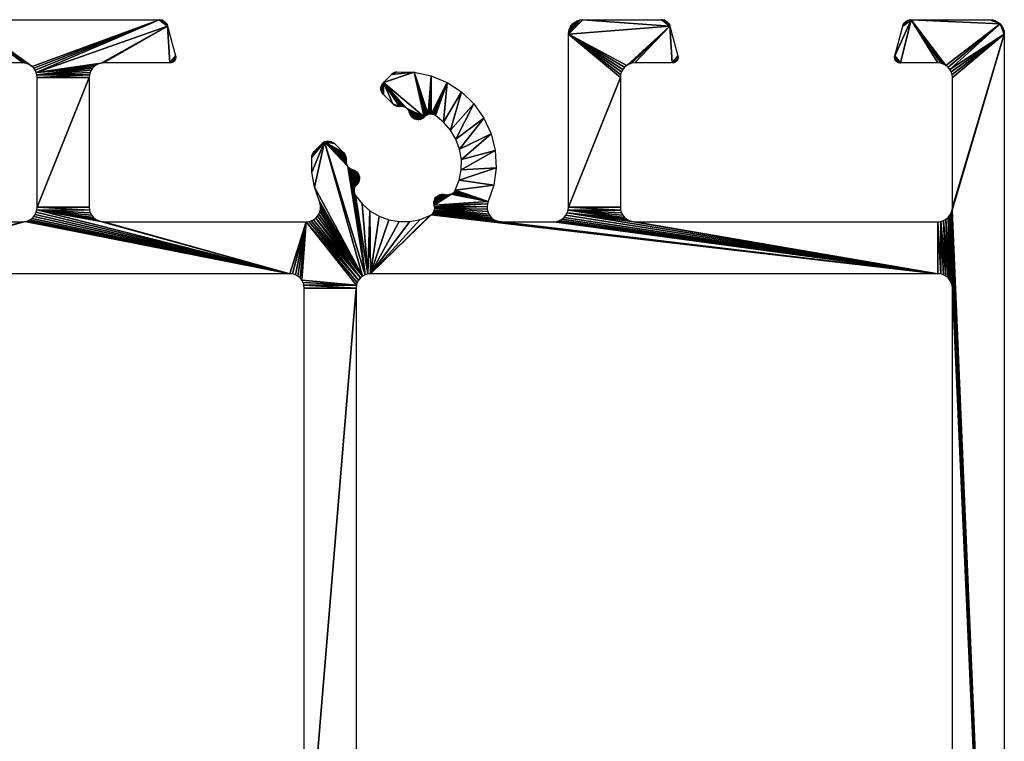
# Model space of a CAD drawing. Extents: x 3751 to 5251, y 4715 to 6665.
# Drawn here: x 4199 to 4233, y 6440 to 6465 of the extents above; entities that cross this region are included whole.
import ezdxf

# ---------------------------------------------------------------- set-up
doc = ezdxf.new("R2010")
doc.units = 0
doc.layers.add('ANOG_ALU_NORMAL', color=136, linetype='CONTINUOUS')

msp = doc.modelspace()

# ---------------------------------------------------------------- meshes
at = {"layer": 'ANOG_ALU_NORMAL', "linetype": 'BYBLOCK'}
mesh = msp.add_polyface(dxfattribs=at)
corners = [(4190.14, 6458.577), (4190.198, 6458.588), (4190.257, 6458.588), (4190.314, 6458.577), (4190.382, 6462.461), (4189.881, 6461.349), (4189.829, 6461.357), (4189.931, 6461.333), (4189.977, 6461.309), (4190.883, 6462.132), (4190.263, 6461.082), (4191.314, 6461.715), (4190.503, 6460.807), (4191.66, 6461.226), (4190.69, 6460.494), (4191.908, 6460.68), (4190.816, 6460.151), (4192.05, 6460.097), (4190.878, 6459.791), (4192.081, 6459.499), (4190.873, 6459.426), (4192, 6458.905), (4190.803, 6459.068), (4190.668, 6458.729), (4191.809, 6458.336), (4196.984, 6463.133), (4196.948, 6463.137), (4196.913, 6463.147), (4196.88, 6463.163), (4196.85, 6463.185), (4196.826, 6463.212), (4196.806, 6463.243), (4196.793, 6463.277), (4196.785, 6463.312), (4196.785, 6463.349), (4196.791, 6463.385), (4197.066, 6464.411), (4197.085, 6464.464), (4197.114, 6464.512), (4197.152, 6464.553), (4197.196, 6464.587), (4197.246, 6464.613), (4197.3, 6464.628), (4197.356, 6464.633), (4199.284, 6463.133), (4199.371, 6463.126), (4199.455, 6463.103), (4199.534, 6463.066), (4199.606, 6463.016), (4204.013, 6464.633), (4201.701, 6462.955), (4201.651, 6462.883), (4199.777, 6462.72), (4199.754, 6462.804), (4201.592, 6462.72), (4201.584, 6462.633), (4199.784, 6462.633), (4201.614, 6462.804), (4199.784, 6458.133), (4201.584, 6458.133)]
mesh.append_faces([[corners[k] for k in face] for face in [(43, 25, 35)]], dxfattribs={"vtx0": -1, "vtx1": -1, "vtx2": -1})
mesh.append_faces([[corners[k] for k in face] for face in [(0, 2, 3), (4, 5, 6), (4, 7, 5), (4, 8, 7), (4, 10, 8), (9, 12, 10), (11, 14, 12), (13, 16, 14), (15, 18, 16), (17, 20, 18), (19, 22, 20), (23, 21, 24), (25, 27, 28), (25, 28, 29), (25, 29, 30), (25, 30, 31), (25, 31, 32), (25, 32, 33), (25, 33, 34), (25, 34, 35), (36, 38, 39), (36, 39, 40), (36, 40, 41), (36, 41, 42), (36, 42, 43), (43, 44, 25), (43, 35, 36), (43, 45, 44), (43, 46, 45), (43, 47, 46), (43, 48, 47), (48, 43, 49), (50, 52, 53), (54, 56, 52), (52, 57, 54), (52, 51, 57), (58, 55, 59)]], dxfattribs={"vtx0": -1, "vtx2": -1})
mesh.append_faces([[corners[k] for k in face] for face in [(4, 9, 10), (9, 11, 12), (11, 13, 14), (13, 15, 16), (15, 17, 18), (17, 19, 20), (19, 21, 22), (23, 22, 21), (50, 51, 52), (54, 55, 56), (58, 56, 55)]], dxfattribs={"vtx1": -1, "vtx2": -1})
mesh.append_faces([[corners[k] for k in face] for face in [(0, 1, 2), (25, 26, 27), (36, 37, 38)]], dxfattribs={"vtx2": -1})
mesh = msp.add_polyface(dxfattribs=at)
corners = [(4204.013, 6464.633), (4199.667, 6462.955), (4199.606, 6463.016), (4199.717, 6462.883), (4204.069, 6464.628), (4204.122, 6464.613), (4204.172, 6464.587), (4204.217, 6464.553), (4204.254, 6464.512), (4204.283, 6464.464), (4204.303, 6464.411), (4199.754, 6462.804), (4204.577, 6463.385), (4204.584, 6463.349), (4204.583, 6463.312), (4204.576, 6463.277), (4204.562, 6463.243), (4204.543, 6463.212), (4204.518, 6463.185), (4204.489, 6463.163), (4204.456, 6463.147), (4204.421, 6463.137), (4204.384, 6463.133), (4201.763, 6463.016), (4201.701, 6462.955), (4201.834, 6463.066), (4201.913, 6463.103), (4201.997, 6463.126), (4202.084, 6463.133), (4209.656, 6460.34), (4209.696, 6460.374), (4209.741, 6460.4), (4209.38, 6460.065), (4209.386, 6458.832), (4209.297, 6459.35), (4209.293, 6459.876), (4209.302, 6459.928), (4209.32, 6459.978), (4209.346, 6460.024), (4210.489, 6459.69), (4210.5, 6459.639), (4210.487, 6459.742), (4210.488, 6459.763), (4210.49, 6459.783), (4210.403, 6460.018), (4210.436, 6459.978), (4210.462, 6459.934), (4210.48, 6459.885), (4210.489, 6459.835), (4210.08, 6460.34), (4209.79, 6460.418), (4209.842, 6460.427), (4209.894, 6460.427), (4209.946, 6460.418), (4209.995, 6460.4), (4210.04, 6460.374)]
mesh.append_faces([[corners[k] for k in face] for face in [(0, 10, 11), (27, 11, 10)]], dxfattribs={"vtx0": -1, "vtx1": -1, "vtx2": -1})
mesh.append_faces([[corners[k] for k in face] for face in [(0, 1, 2), (0, 3, 1), (0, 5, 6), (0, 6, 7), (0, 7, 8), (0, 8, 9), (0, 9, 10), (0, 11, 3), (12, 14, 15), (12, 15, 16), (12, 16, 17), (12, 17, 18), (12, 18, 19), (12, 19, 20), (12, 20, 21), (12, 21, 22), (11, 23, 24), (11, 25, 23), (11, 26, 25), (11, 27, 26), (10, 28, 27), (10, 22, 28), (31, 32, 29), (31, 33, 34), (31, 34, 35), (31, 35, 36), (31, 36, 37), (31, 37, 38), (31, 38, 32), (31, 39, 40), (31, 41, 39), (31, 42, 41), (31, 43, 42), (31, 44, 45), (31, 45, 46), (31, 46, 47), (31, 47, 48), (31, 48, 43), (31, 49, 44), (31, 51, 52), (31, 52, 53), (31, 53, 54), (31, 54, 55), (31, 55, 49)]], dxfattribs={"vtx0": -1, "vtx2": -1})
mesh.append_faces([[corners[k] for k in face] for face in [(10, 12, 22)]], dxfattribs={"vtx1": -1, "vtx2": -1})
mesh.append_faces([[corners[k] for k in face] for face in [(0, 4, 5), (12, 13, 14), (29, 30, 31), (31, 50, 51)]], dxfattribs={"vtx2": -1})
mesh = msp.add_polyface(dxfattribs=at)
corners = [(4213.428, 6462.691), (4213.982, 6462.461), (4213.429, 6461.357), (4213.481, 6461.349), (4213.531, 6461.333), (4213.577, 6461.309), (4214.483, 6462.132), (4213.863, 6461.082), (4214.914, 6461.715), (4214.103, 6460.807), (4215.26, 6461.226), (4214.29, 6460.494), (4215.508, 6460.68), (4214.416, 6460.151), (4215.65, 6460.097), (4214.478, 6459.791), (4215.681, 6459.499), (4214.474, 6459.426), (4215.6, 6458.905), (4214.403, 6459.068), (4215.41, 6458.336), (4214.268, 6458.729), (4214.24, 6458.684), (4214.206, 6458.646), (4214.165, 6458.613), (4214.119, 6458.589), (4213.54, 6458.204), (4214.069, 6458.572), (4214.017, 6458.565), (4213.914, 6458.577), (4213.965, 6458.567), (4213.74, 6458.577), (4213.798, 6458.588), (4213.857, 6458.588), (4221.413, 6464.633), (4221.469, 6464.628), (4221.522, 6464.613), (4221.703, 6464.411), (4218.184, 6464.133), (4218.684, 6464.633), (4218.194, 6464.231), (4218.222, 6464.325), (4218.269, 6464.411), (4218.331, 6464.487), (4218.406, 6464.549), (4218.493, 6464.595), (4218.587, 6464.624), (4218.184, 6458.133), (4219.984, 6462.633), (4219.984, 6458.133), (4219.994, 6462.731), (4220.022, 6462.825), (4220.069, 6462.911), (4220.131, 6462.987), (4220.206, 6463.049), (4220.293, 6463.095), (4220.387, 6463.124), (4220.484, 6463.133), (4221.784, 6463.133)]
mesh.append_faces([[corners[k] for k in face] for face in [(37, 38, 39), (38, 37, 54)]], dxfattribs={"vtx0": -1, "vtx1": -1, "vtx2": -1})
mesh.append_faces([[corners[k] for k in face] for face in [(1, 3, 2), (1, 4, 3), (1, 5, 4), (1, 7, 5), (6, 9, 7), (8, 11, 9), (10, 13, 11), (12, 15, 13), (14, 17, 15), (16, 19, 17), (18, 21, 19), (20, 22, 21), (20, 23, 22), (20, 24, 23), (20, 25, 24), (26, 27, 25), (26, 28, 27), (26, 29, 30), (26, 31, 32), (26, 32, 33), (26, 33, 29), (37, 39, 34), (38, 41, 42), (38, 42, 43), (38, 43, 44), (38, 44, 45), (38, 45, 46), (38, 46, 39), (47, 48, 49), (38, 50, 48), (38, 51, 50), (38, 52, 51), (38, 53, 52), (38, 54, 53), (37, 55, 54), (37, 56, 55), (37, 57, 56), (37, 58, 57)]], dxfattribs={"vtx0": -1, "vtx2": -1})
mesh.append_faces([[corners[k] for k in face] for face in [(0, 1, 2), (1, 6, 7), (6, 8, 9), (8, 10, 11), (10, 12, 13), (12, 14, 15), (14, 16, 17), (16, 18, 19), (18, 20, 21), (47, 38, 48)]], dxfattribs={"vtx1": -1, "vtx2": -1})
mesh.append_faces([[corners[k] for k in face] for face in [(34, 35, 36), (38, 40, 41)]], dxfattribs={"vtx2": -1})
mesh = msp.add_polyface(dxfattribs=at)
corners = [(4221.413, 6464.633), (4221.522, 6464.613), (4221.572, 6464.587), (4221.617, 6464.553), (4221.654, 6464.512), (4221.683, 6464.464), (4221.703, 6464.411), (4221.977, 6463.385), (4221.984, 6463.349), (4221.983, 6463.312), (4221.976, 6463.277), (4221.962, 6463.243), (4221.943, 6463.212), (4221.918, 6463.185), (4221.889, 6463.163), (4221.856, 6463.147), (4221.821, 6463.137), (4221.784, 6463.133), (4229.684, 6463.133), (4229.648, 6463.137), (4229.613, 6463.147), (4229.58, 6463.163), (4229.55, 6463.185), (4229.526, 6463.212), (4229.506, 6463.243), (4229.493, 6463.277), (4229.485, 6463.312), (4229.485, 6463.349), (4229.491, 6463.385), (4229.766, 6464.411), (4229.785, 6464.464), (4229.814, 6464.512), (4229.852, 6464.553), (4229.896, 6464.587), (4229.946, 6464.613), (4230, 6464.628), (4230.056, 6464.633), (4230.984, 6463.133), (4231.082, 6463.124), (4231.176, 6463.095), (4231.262, 6463.049), (4232.784, 6464.633), (4232.882, 6464.624), (4232.976, 6464.595), (4233.062, 6464.549), (4233.138, 6464.487), (4231.338, 6462.987), (4233.2, 6464.411), (4233.246, 6464.325), (4233.275, 6464.231), (4233.284, 6464.133), (4231.4, 6462.911), (4231.446, 6462.825), (4231.475, 6462.731), (4231.484, 6462.633), (4231.484, 6458.133), (4231.475, 6458.036)]
mesh.append_faces([[corners[k] for k in face] for face in [(36, 18, 28), (45, 40, 36), (45, 50, 51)]], dxfattribs={"vtx0": -1, "vtx1": -1, "vtx2": -1})
mesh.append_faces([[corners[k] for k in face] for face in [(0, 1, 2), (0, 2, 3), (0, 3, 4), (0, 4, 5), (0, 5, 6), (7, 9, 10), (7, 10, 11), (7, 11, 12), (7, 12, 13), (7, 13, 14), (7, 14, 15), (7, 15, 16), (7, 16, 17), (18, 20, 21), (18, 21, 22), (18, 22, 23), (18, 23, 24), (18, 24, 25), (18, 25, 26), (18, 26, 27), (18, 27, 28), (29, 31, 32), (29, 32, 33), (29, 33, 34), (29, 34, 35), (29, 35, 36), (36, 37, 18), (36, 28, 29), (36, 38, 37), (36, 39, 38), (36, 40, 39), (41, 43, 44), (41, 44, 45), (45, 46, 40), (45, 36, 41), (45, 48, 49), (45, 49, 50), (45, 51, 46), (50, 52, 51), (50, 53, 52), (50, 54, 53), (50, 55, 54), (50, 56, 55)]], dxfattribs={"vtx0": -1, "vtx2": -1})
mesh.append_faces([[corners[k] for k in face] for face in [(6, 7, 17)]], dxfattribs={"vtx1": -1, "vtx2": -1})
mesh.append_faces([[corners[k] for k in face] for face in [(7, 8, 9), (18, 19, 20), (29, 30, 31), (41, 42, 43), (45, 47, 48)]], dxfattribs={"vtx2": -1})
mesh = msp.add_polyface(dxfattribs=at)
corners = [(4231.475, 6458.036), (4233.284, 6464.133), (4233.284, 6415.533), (4231.446, 6457.942), (4231.4, 6457.856), (4226.434, 6433.202), (4226.437, 6433.237), (4226.446, 6433.271), (4226.461, 6433.302), (4226.481, 6433.331), (4226.506, 6433.355), (4226.534, 6433.375), (4226.566, 6433.39), (4226.6, 6433.399), (4228.434, 6435.502), (4228.469, 6435.499), (4228.503, 6435.49), (4228.534, 6435.475), (4228.563, 6435.455), (4228.587, 6435.431), (4228.607, 6435.402), (4228.622, 6435.371), (4228.631, 6435.337), (4228.634, 6435.302), (4227.534, 6435.302), (4227.734, 6435.502), (4227.538, 6435.341), (4227.55, 6435.379), (4227.568, 6435.413), (4227.593, 6435.444), (4227.623, 6435.468), (4227.658, 6435.487), (4227.695, 6435.498), (4228.685, 6433.535), (4228.722, 6433.49), (4227.534, 6433.602), (4228.657, 6433.587), (4228.64, 6433.644), (4228.634, 6433.702), (4227.53, 6433.563), (4228.819, 6433.425), (4228.876, 6433.408), (4228.768, 6433.453), (4230.984, 6432.302), (4227.519, 6433.526), (4227.501, 6433.491), (4231.434, 6433.535), (4231.461, 6433.587), (4231.082, 6432.293), (4231.396, 6433.49), (4231.446, 6455.525), (4231.4, 6455.611), (4231.338, 6457.78), (4231.475, 6455.431), (4231.484, 6455.333), (4231.484, 6433.702), (4231.338, 6455.687), (4231.262, 6457.718), (4231.262, 6455.749), (4231.176, 6457.671), (4231.082, 6455.824), (4230.984, 6455.833), (4230.984, 6457.633), (4231.082, 6457.643), (4231.176, 6455.795)]
mesh.append_faces([[corners[k] for k in face] for face in [(23, 24, 25), (54, 4, 2)]], dxfattribs={"vtx0": -1, "vtx1": -1, "vtx2": -1})
mesh.append_faces([[corners[k] for k in face] for face in [(0, 1, 2), (2, 3, 0), (2, 4, 3), (5, 7, 8), (5, 8, 9), (5, 9, 10), (5, 10, 11), (5, 11, 12), (5, 12, 13), (14, 16, 17), (14, 17, 18), (14, 18, 19), (14, 19, 20), (14, 20, 21), (14, 21, 22), (14, 22, 23), (23, 25, 14), (24, 27, 28), (24, 28, 29), (24, 29, 30), (24, 30, 31), (24, 31, 32), (24, 32, 25), (35, 36, 33), (35, 37, 36), (35, 38, 37), (35, 23, 38), (39, 40, 41), (39, 42, 40), (39, 34, 42), (43, 44, 39), (43, 45, 44), (48, 49, 46), (4, 53, 50), (4, 54, 53), (2, 55, 54), (63, 64, 60), (63, 58, 64)]], dxfattribs={"vtx0": -1, "vtx2": -1})
mesh.append_faces([[corners[k] for k in face] for face in [(33, 34, 35), (35, 24, 23), (39, 35, 34), (46, 47, 48), (50, 51, 52), (51, 56, 57), (56, 58, 59), (60, 61, 62)]], dxfattribs={"vtx1": -1, "vtx2": -1})
mesh.append_faces([[corners[k] for k in face] for face in [(5, 6, 7), (14, 15, 16), (24, 26, 27)]], dxfattribs={"vtx2": -1})
mesh = msp.add_polyface(dxfattribs=at)
corners = [(4210.718, 6459.434), (4210.773, 6459.415), (4210.824, 6459.385), (4210.868, 6459.346), (4210.904, 6459.3), (4209.741, 6460.4), (4210.519, 6459.59), (4210.547, 6459.546), (4210.5, 6459.639), (4211.777, 6462.038), (4211.744, 6462.078), (4211.717, 6462.123), (4211.7, 6462.172), (4211.69, 6462.224), (4211.69, 6462.276), (4211.7, 6462.327), (4211.717, 6462.376), (4211.744, 6462.422), (4211.777, 6462.462), (4212.335, 6461.628), (4212.1, 6461.715), (4212.283, 6461.628), (4212.232, 6461.638), (4212.184, 6461.656), (4212.139, 6461.682), (4212.355, 6461.629), (4212.376, 6461.63), (4212.428, 6461.629), (4212.479, 6461.618), (4212.527, 6461.599), (4212.572, 6461.571), (4213.194, 6461.263), (4212.611, 6461.536), (4212.643, 6461.495), (4212.668, 6461.449), (4212.684, 6461.4), (4213.15, 6461.224), (4213.099, 6461.195), (4213.044, 6461.176), (4212.986, 6461.169), (4212.927, 6461.173), (4212.87, 6461.188), (4212.818, 6461.214), (4212.771, 6461.249), (4212.732, 6461.293), (4212.703, 6461.344), (4212.053, 6462.737), (4212.093, 6462.771), (4212.139, 6462.798), (4212.19, 6462.815), (4212.242, 6462.824), (4212.841, 6462.813), (4213.233, 6461.298), (4213.278, 6461.325), (4213.428, 6462.691), (4213.326, 6461.345), (4213.377, 6461.355), (4213.429, 6461.357)]
mesh.append_faces([[corners[k] for k in face] for face in [(18, 19, 20), (18, 31, 30), (51, 31, 18)]], dxfattribs={"vtx0": -1, "vtx1": -1, "vtx2": -1})
mesh.append_faces([[corners[k] for k in face] for face in [(0, 2, 3), (0, 3, 4), (5, 6, 7), (5, 8, 6), (9, 11, 12), (9, 12, 13), (9, 13, 14), (9, 14, 15), (9, 15, 16), (9, 16, 17), (9, 17, 18), (18, 20, 9), (19, 22, 23), (19, 23, 24), (19, 24, 20), (18, 25, 19), (18, 26, 25), (18, 27, 26), (18, 28, 27), (18, 29, 28), (18, 30, 29), (31, 32, 30), (31, 33, 32), (31, 34, 33), (31, 35, 34), (31, 37, 38), (31, 38, 39), (31, 39, 40), (31, 40, 41), (31, 41, 42), (31, 42, 43), (31, 43, 44), (31, 44, 45), (31, 45, 35), (46, 48, 49), (46, 49, 50), (46, 50, 51), (51, 52, 31), (51, 18, 46), (51, 53, 52), (51, 55, 53), (54, 56, 55), (54, 57, 56)]], dxfattribs={"vtx0": -1, "vtx2": -1})
mesh.append_faces([[corners[k] for k in face] for face in [(51, 54, 55)]], dxfattribs={"vtx1": -1, "vtx2": -1})
mesh.append_faces([[corners[k] for k in face] for face in [(0, 1, 2), (9, 10, 11), (19, 21, 22), (31, 36, 37), (46, 47, 48)]], dxfattribs={"vtx2": -1})
mesh = msp.add_polyface(dxfattribs=at)
corners = [(4208.534, 6455.833), (4199.777, 6458.047), (4201.987, 6457.643), (4201.893, 6457.671), (4201.806, 6457.718), (4201.731, 6457.78), (4201.669, 6457.856), (4199.754, 6457.962), (4199.717, 6457.883), (4199.667, 6457.812), (4199.606, 6457.75), (4199.534, 6457.7), (4199.455, 6457.664), (4209.559, 6458.336), (4209.386, 6458.832), (4211.056, 6455.749), (4209.588, 6458.251), (4209.601, 6458.161), (4209.598, 6458.071), (4209.579, 6457.983), (4209.544, 6457.9), (4209.495, 6457.824), (4209.433, 6457.758), (4210.981, 6455.687), (4209.36, 6457.705), (4209.741, 6460.4), (4211.143, 6455.795), (4210.773, 6458.791), (4210.762, 6458.74), (4210.718, 6459.434), (4210.792, 6458.84), (4210.82, 6458.884), (4210.855, 6458.923), (4210.904, 6459.3), (4210.93, 6459.247), (4210.945, 6459.191), (4210.949, 6459.132), (4210.941, 6459.074), (4210.922, 6459.018), (4210.893, 6458.967), (4210.668, 6459.45), (4210.809, 6458.541), (4211.036, 6458.255), (4211.237, 6455.824), (4210.784, 6458.587), (4210.768, 6458.637), (4210.761, 6458.688), (4210.622, 6459.475), (4210.581, 6459.507), (4210.547, 6459.546), (4211.31, 6458.014), (4211.624, 6457.828), (4211.334, 6455.833), (4213.54, 6458.204), (4213.529, 6458.261), (4213.529, 6458.32), (4213.389, 6457.85), (4213.433, 6457.877), (4213.05, 6457.715), (4212.691, 6457.644), (4211.967, 6457.702), (4212.326, 6457.64)]
mesh.append_faces([[corners[k] for k in face] for face in [(0, 1, 2), (25, 15, 14), (26, 47, 46), (26, 25, 49)]], dxfattribs={"vtx0": -1, "vtx1": -1, "vtx2": -1})
mesh.append_faces([[corners[k] for k in face] for face in [(1, 3, 2), (1, 4, 3), (1, 5, 4), (1, 6, 5), (0, 7, 1), (0, 8, 7), (0, 9, 8), (0, 10, 9), (0, 11, 10), (0, 12, 11), (15, 16, 13), (15, 17, 16), (15, 18, 17), (15, 19, 18), (15, 20, 19), (15, 21, 20), (15, 22, 21), (23, 24, 22), (25, 26, 15), (29, 30, 27), (29, 31, 30), (29, 32, 31), (29, 33, 34), (29, 34, 35), (29, 35, 36), (29, 36, 37), (29, 37, 38), (29, 38, 39), (29, 39, 32), (28, 40, 29), (26, 44, 41), (26, 45, 44), (26, 46, 45), (47, 28, 46), (26, 48, 47), (26, 49, 48), (43, 42, 50), (52, 56, 57), (52, 58, 56), (52, 59, 58), (52, 60, 61), (52, 51, 60)]], dxfattribs={"vtx0": -1, "vtx2": -1})
mesh.append_faces([[corners[k] for k in face] for face in [(13, 14, 15), (27, 28, 29), (41, 42, 43), (47, 40, 28), (50, 51, 52)]], dxfattribs={"vtx1": -1, "vtx2": -1})
mesh.append_faces([[corners[k] for k in face] for face in [(53, 54, 55)]], dxfattribs={"vtx2": -1})
mesh = msp.add_polyface(dxfattribs=at)
corners = [(4192.934, 6433.402), (4193.032, 6433.393), (4193.126, 6433.364), (4193.212, 6433.318), (4193.288, 6433.256), (4193.35, 6433.18), (4193.396, 6433.093), (4193.425, 6433), (4193.434, 6432.902), (4189.434, 6432.902), (4192.368, 6433.491), (4192.393, 6433.461), (4192.35, 6433.526), (4189.551, 6433.224), (4189.613, 6433.285), (4189.684, 6433.335), (4192.338, 6433.563), (4190.53, 6433.563), (4190.534, 6433.602), (4192.334, 6433.602), (4190.519, 6433.526), (4190.501, 6433.491), (4190.476, 6433.461), (4190.445, 6433.436), (4190.411, 6433.417), (4190.373, 6433.406), (4190.334, 6433.402), (4189.934, 6433.402), (4189.763, 6433.372), (4189.847, 6433.395), (4190.534, 6455.333), (4190.525, 6455.431), (4192.334, 6455.333), (4185.502, 6457.633), (4190.132, 6455.824), (4190.034, 6455.833), (4192.344, 6455.431), (4190.226, 6455.795), (4190.312, 6455.749), (4190.388, 6455.687), (4190.45, 6455.611), (4190.496, 6455.525), (4188.367, 6457.702), (4192.372, 6455.525), (4185.679, 6457.666), (4185.76, 6457.705), (4185.592, 6457.642), (4189.45, 6457.715), (4192.419, 6455.611), (4188.726, 6457.64), (4189.091, 6457.644), (4192.481, 6455.687), (4189.872, 6457.912), (4192.556, 6455.749), (4190.565, 6458.613), (4192.009, 6457.705), (4192.643, 6455.795), (4192.177, 6457.642), (4192.737, 6455.824), (4192.267, 6457.633), (4192.834, 6455.833), (4208.534, 6455.833), (4199.371, 6457.641)]
mesh.append_faces([[corners[k] for k in face] for face in [(9, 15, 16), (16, 15, 26), (33, 36, 34)]], dxfattribs={"vtx0": -1, "vtx1": -1, "vtx2": -1})
mesh.append_faces([[corners[k] for k in face] for face in [(0, 2, 3), (0, 3, 4), (0, 4, 5), (0, 5, 6), (0, 6, 7), (0, 7, 8), (9, 10, 11), (9, 12, 10), (9, 13, 14), (9, 14, 15), (9, 16, 12), (17, 19, 16), (16, 20, 17), (16, 21, 20), (16, 22, 21), (16, 23, 22), (16, 24, 23), (16, 25, 24), (16, 26, 25), (15, 27, 26), (15, 29, 27), (32, 18, 30), (33, 34, 35), (36, 37, 34), (36, 38, 37), (36, 39, 38), (36, 40, 39), (36, 41, 40), (36, 31, 41), (42, 43, 36), (36, 44, 45), (36, 46, 44), (36, 33, 46), (47, 48, 43), (43, 49, 50), (43, 42, 49), (55, 56, 53), (57, 58, 56), (59, 60, 58)]], dxfattribs={"vtx0": -1, "vtx2": -1})
mesh.append_faces([[corners[k] for k in face] for face in [(17, 18, 19), (30, 31, 32), (32, 19, 18), (36, 32, 31), (51, 48, 52), (53, 51, 54), (61, 60, 62)]], dxfattribs={"vtx1": -1, "vtx2": -1})
mesh.append_faces([[corners[k] for k in face] for face in [(0, 1, 2), (15, 28, 29)]], dxfattribs={"vtx2": -1})
mesh = msp.add_polyface(dxfattribs=at)
corners = [(4188.024, 6457.828), (4188.367, 6457.702), (4185.998, 6458.071), (4187.71, 6458.014), (4192.344, 6455.431), (4185.979, 6457.983), (4185.944, 6457.9), (4185.895, 6457.824), (4185.833, 6457.758), (4185.76, 6457.705), (4189.45, 6457.715), (4189.789, 6457.85), (4192.419, 6455.611), (4192.372, 6455.525), (4189.091, 6457.644), (4189.94, 6458.204), (4189.929, 6458.261), (4189.929, 6458.32), (4189.941, 6458.377), (4189.963, 6458.431), (4189.996, 6458.48), (4190.037, 6458.522), (4190.086, 6458.554), (4190.14, 6458.577), (4189.951, 6458.152), (4189.953, 6458.1), (4189.945, 6458.049), (4189.929, 6457.999), (4192.481, 6455.687), (4189.904, 6457.953), (4189.872, 6457.912), (4189.833, 6457.877), (4190.64, 6458.684), (4190.668, 6458.729), (4192.556, 6455.749), (4190.606, 6458.646), (4190.565, 6458.613), (4190.519, 6458.589), (4190.469, 6458.572), (4190.417, 6458.565), (4190.365, 6458.567), (4190.314, 6458.577), (4192.009, 6457.705), (4192.09, 6457.666), (4192.643, 6455.795), (4191.936, 6457.758), (4191.874, 6457.824), (4191.825, 6457.9), (4191.79, 6457.983), (4191.77, 6458.071), (4191.767, 6458.161), (4191.78, 6458.251), (4191.809, 6458.336), (4192.177, 6457.642), (4192.267, 6457.633), (4192.737, 6455.824), (4201.584, 6458.133), (4201.594, 6458.036), (4199.784, 6458.133), (4199.777, 6458.047), (4201.622, 6457.942), (4201.669, 6457.856), (4192.834, 6455.833), (4199.284, 6457.633), (4199.371, 6457.641)]
mesh.append_faces([[corners[k] for k in face] for face in [(1, 4, 5), (27, 23, 28), (28, 23, 40), (34, 33, 45)]], dxfattribs={"vtx0": -1, "vtx1": -1, "vtx2": -1})
mesh.append_faces([[corners[k] for k in face] for face in [(2, 3, 0), (4, 6, 5), (4, 7, 6), (4, 8, 7), (4, 9, 8), (13, 14, 10), (15, 17, 18), (15, 18, 19), (15, 19, 20), (15, 20, 21), (15, 21, 22), (15, 22, 23), (23, 24, 15), (23, 25, 24), (23, 26, 25), (23, 27, 26), (28, 29, 27), (28, 30, 29), (12, 31, 30), (12, 11, 31), (34, 35, 32), (34, 36, 35), (28, 37, 36), (28, 38, 37), (28, 39, 38), (28, 40, 39), (23, 41, 40), (34, 45, 42), (33, 46, 45), (33, 47, 46), (33, 48, 47), (33, 49, 48), (33, 50, 49), (33, 51, 50), (33, 52, 51), (44, 43, 53), (59, 60, 61), (59, 57, 60), (62, 63, 64), (62, 54, 63)]], dxfattribs={"vtx0": -1, "vtx2": -1})
mesh.append_faces([[corners[k] for k in face] for face in [(0, 1, 2), (10, 11, 12), (32, 33, 34), (42, 43, 44), (53, 54, 55), (56, 57, 58), (59, 58, 57)]], dxfattribs={"vtx1": -1, "vtx2": -1})
mesh.append_faces([[corners[k] for k in face] for face in [(15, 16, 17)]], dxfattribs={"vtx2": -1})
mesh = msp.add_polyface(dxfattribs=at)
corners = [(4211.434, 6433.402), (4211.532, 6433.393), (4211.626, 6433.364), (4211.712, 6433.318), (4211.788, 6433.256), (4211.85, 6433.18), (4211.896, 6433.093), (4211.925, 6433), (4211.934, 6432.902), (4207.934, 6432.902), (4210.868, 6433.491), (4210.893, 6433.461), (4210.85, 6433.526), (4208.051, 6433.224), (4208.113, 6433.285), (4208.184, 6433.335), (4210.838, 6433.563), (4209.03, 6433.563), (4209.034, 6433.602), (4210.834, 6433.602), (4209.019, 6433.526), (4209.001, 6433.491), (4208.976, 6433.461), (4208.945, 6433.436), (4208.911, 6433.417), (4208.873, 6433.406), (4208.834, 6433.402), (4208.434, 6433.402), (4208.263, 6433.372), (4208.347, 6433.395), (4209.034, 6455.333), (4209.025, 6455.431), (4210.834, 6455.333), (4202.084, 6457.633), (4209.102, 6457.633), (4208.534, 6455.833), (4201.987, 6457.643), (4199.371, 6457.641), (4199.455, 6457.664), (4208.632, 6455.824), (4208.726, 6455.795), (4208.812, 6455.749), (4208.888, 6455.687), (4210.844, 6455.431), (4208.95, 6455.611), (4208.996, 6455.525), (4210.872, 6455.525), (4210.919, 6455.611), (4209.279, 6457.666), (4209.36, 6457.705), (4210.981, 6455.687), (4209.192, 6457.642), (4211.056, 6455.749), (4209.433, 6457.758), (4210.809, 6458.541), (4211.237, 6455.824), (4211.143, 6455.795), (4211.31, 6458.014), (4211.334, 6455.833), (4212.326, 6457.64), (4212.691, 6457.644)]
mesh.append_faces([[corners[k] for k in face] for face in [(9, 15, 16), (16, 15, 26), (34, 43, 44)]], dxfattribs={"vtx0": -1, "vtx1": -1, "vtx2": -1})
mesh.append_faces([[corners[k] for k in face] for face in [(0, 2, 3), (0, 3, 4), (0, 4, 5), (0, 5, 6), (0, 6, 7), (0, 7, 8), (9, 10, 11), (9, 12, 10), (9, 13, 14), (9, 14, 15), (9, 16, 12), (17, 19, 16), (16, 20, 17), (16, 21, 20), (16, 22, 21), (16, 23, 22), (16, 24, 23), (16, 25, 24), (16, 26, 25), (15, 27, 26), (15, 29, 27), (32, 18, 30), (35, 36, 33), (35, 37, 38), (34, 39, 35), (34, 40, 39), (34, 41, 40), (34, 42, 41), (34, 44, 42), (43, 45, 44), (43, 31, 45), (34, 46, 43), (34, 47, 46), (48, 50, 47), (47, 51, 48), (47, 34, 51), (54, 55, 56), (57, 58, 55), (58, 59, 60)]], dxfattribs={"vtx0": -1, "vtx2": -1})
mesh.append_faces([[corners[k] for k in face] for face in [(17, 18, 19), (30, 31, 32), (32, 19, 18), (33, 34, 35), (43, 32, 31), (48, 49, 50), (52, 50, 53)]], dxfattribs={"vtx1": -1, "vtx2": -1})
mesh.append_faces([[corners[k] for k in face] for face in [(0, 1, 2), (15, 28, 29)]], dxfattribs={"vtx2": -1})
mesh = msp.add_polyface(dxfattribs=at)
corners = [(4215.41, 6458.336), (4213.54, 6458.204), (4214.119, 6458.589), (4213.965, 6458.567), (4214.017, 6458.565), (4213.529, 6458.32), (4213.541, 6458.377), (4213.563, 6458.431), (4213.596, 6458.48), (4213.637, 6458.522), (4213.686, 6458.554), (4213.74, 6458.577), (4215.381, 6458.251), (4215.367, 6458.161), (4213.551, 6458.152), (4215.425, 6457.9), (4215.474, 6457.824), (4213.553, 6458.1), (4215.39, 6457.983), (4215.37, 6458.071), (4215.536, 6457.758), (4215.609, 6457.705), (4213.545, 6458.049), (4213.529, 6457.999), (4213.504, 6457.953), (4219.984, 6458.133), (4219.994, 6458.036), (4218.184, 6458.133), (4220.131, 6457.78), (4220.206, 6457.718), (4218.175, 6458.036), (4220.069, 6457.856), (4220.022, 6457.942), (4231.446, 6455.525), (4231.338, 6457.78), (4231.4, 6457.856), (4231.4, 6455.611), (4231.262, 6457.718), (4231.338, 6455.687), (4231.176, 6457.671), (4231.262, 6455.749), (4231.082, 6457.643), (4231.082, 6455.824), (4230.984, 6457.633), (4230.984, 6455.833), (4220.484, 6457.633), (4220.387, 6457.643), (4218.146, 6457.942), (4220.293, 6457.671), (4218.1, 6457.856), (4218.038, 6457.78), (4217.962, 6457.718), (4217.876, 6457.671), (4217.782, 6457.643), (4217.684, 6457.633), (4215.867, 6457.633), (4215.777, 6457.642), (4213.472, 6457.912), (4215.69, 6457.666), (4213.433, 6457.877), (4211.334, 6455.833)]
mesh.append_faces([[corners[k] for k in face] for face in [(0, 1, 2), (44, 47, 46), (44, 57, 56)]], dxfattribs={"vtx0": -1, "vtx1": -1, "vtx2": -1})
mesh.append_faces([[corners[k] for k in face] for face in [(1, 3, 4), (1, 5, 6), (1, 6, 7), (1, 7, 8), (1, 8, 9), (1, 9, 10), (1, 10, 11), (12, 14, 1), (1, 0, 12), (17, 18, 15), (17, 19, 18), (17, 13, 19), (22, 16, 20), (21, 23, 22), (21, 24, 23), (30, 31, 28), (30, 32, 31), (30, 26, 32), (33, 34, 35), (36, 37, 34), (38, 39, 37), (40, 41, 39), (42, 43, 41), (44, 45, 43), (44, 46, 45), (47, 48, 46), (47, 29, 48), (44, 49, 47), (44, 50, 49), (44, 51, 50), (44, 52, 51), (44, 53, 52), (44, 54, 53), (44, 55, 54), (44, 56, 55), (57, 58, 56), (57, 21, 58), (44, 59, 57)]], dxfattribs={"vtx0": -1, "vtx2": -1})
mesh.append_faces([[corners[k] for k in face] for face in [(12, 13, 14), (15, 16, 17), (17, 14, 13), (20, 21, 22), (22, 17, 16), (25, 26, 27), (28, 29, 30), (30, 27, 26), (47, 30, 29), (57, 24, 21), (44, 60, 59)]], dxfattribs={"vtx1": -1, "vtx2": -1})

doc.saveas('drawing.dxf')
